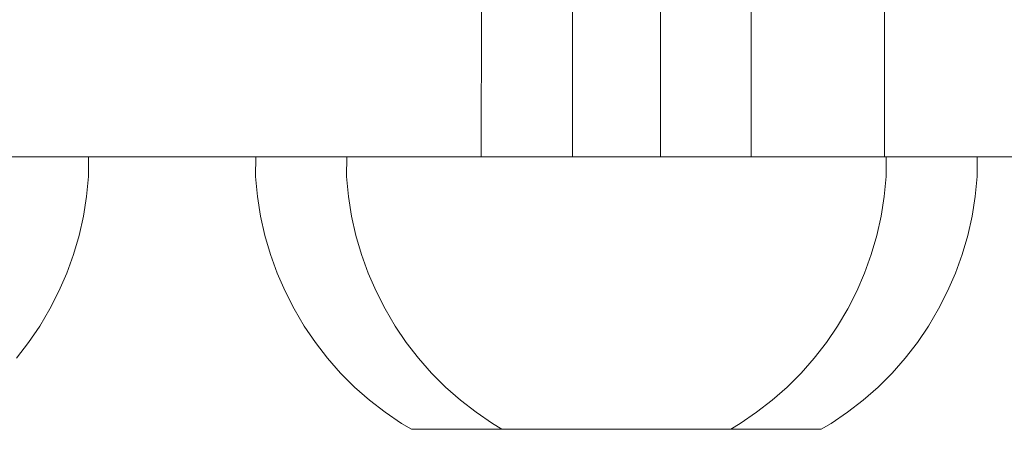
# Model space of a CAD drawing. Units: centimetres. Extents: x -1594 to -1068, y 245 to 741.
# Drawn here: x -1312 to -1306, y 441 to 443 of the extents above; entities that cross this region are included whole.
import ezdxf

# ---------------------------------------------------------------- set-up
doc = ezdxf.new("R2010")
doc.units = ezdxf.units.CM
doc.header["$MEASUREMENT"] = 0

msp = doc.modelspace()

# ---------------------------------------------------------------- linework, layer by layer
at = {"lineweight": 9}
for points in [[(-1307.56303, 443.33204), (-1307.56303, 443.33204), (-1307.56303, 442.13204), (-1307.56303, 442.13204)], [(-1306.80462, 443.33204), (-1306.80462, 443.33204), (-1306.80418, 442.13204), (-1306.80418, 442.13204)], [(-1306.80462, 442.13204), (-1306.80462, 442.13204), (-1306.80462, 443.33204), (-1306.80462, 443.33204)], [(-1308.58303, 443.13442), (-1308.58303, 443.13442), (-1308.58303, 442.13204), (-1308.58303, 442.13204)], [(-1308.08081, 443.13441), (-1308.08081, 443.13441), (-1308.08081, 442.13204), (-1308.08081, 442.13204)], [(-1309.10107, 442.9718), (-1309.10107, 442.9718), (-1309.10269, 442.13204), (-1309.10269, 442.13204)], [(-1311.86147, 442.13204), (-1311.86147, 442.13204), (-1311.34274, 442.13204), (-1311.34274, 442.13204)], [(-1311.34354, 442.13204), (-1311.34354, 442.13204), (-1311.33999, 442.13204), (-1311.33999, 442.13204)], [(-1311.34274, 442.01901), (-1311.34274, 442.01901), (-1311.34274, 442.13204), (-1311.34274, 442.13204)], [(-1310.3882, 442.13204), (-1310.3882, 442.13204), (-1311.34274, 442.13204), (-1311.34274, 442.13204)], [(-1310.3882, 442.13204), (-1310.3882, 442.13204), (-1310.389, 442.01901), (-1310.389, 442.01901)], [(-1310.3882, 442.13204), (-1310.3882, 442.13204), (-1309.86947, 442.13204), (-1309.86947, 442.13204)], [(-1309.86947, 442.13204), (-1309.86947, 442.13204), (-1309.87027, 442.01901), (-1309.87027, 442.01901)], [(-1309.86947, 442.13204), (-1309.86947, 442.13204), (-1309.10269, 442.13204), (-1309.10269, 442.13204)], [(-1309.10269, 442.13204), (-1309.10269, 442.13204), (-1308.58303, 442.13204), (-1308.58303, 442.13204)], [(-1308.58303, 442.13204), (-1308.58303, 442.13204), (-1308.08081, 442.13204), (-1308.08081, 442.13204)], [(-1307.56303, 442.13204), (-1307.56303, 442.13204), (-1308.08081, 442.13204), (-1308.08081, 442.13204)], [(-1307.56303, 442.13204), (-1307.56303, 442.13204), (-1306.80418, 442.13204), (-1306.80418, 442.13204)], [(-1306.79451, 442.13204), (-1306.79451, 442.13204), (-1306.80418, 442.13204), (-1306.80418, 442.13204)], [(-1306.79531, 442.13204), (-1306.79531, 442.13204), (-1306.79175, 442.13204), (-1306.79175, 442.13204)], [(-1306.79451, 442.01901), (-1306.79451, 442.01901), (-1306.79451, 442.13204), (-1306.79451, 442.13204)], [(-1306.79451, 442.13204), (-1306.79451, 442.13204), (-1306.27578, 442.13204), (-1306.27578, 442.13204)], [(-1306.27658, 442.13204), (-1306.27658, 442.13204), (-1306.27303, 442.13204), (-1306.27303, 442.13204)], [(-1306.27578, 442.01901), (-1306.27578, 442.01901), (-1306.27578, 442.13204), (-1306.27578, 442.13204)], [(-1306.27578, 442.13204), (-1306.27578, 442.13204), (-1303.85867, 442.13204), (-1303.85867, 442.13204)], [(-1311.35339, 441.90644), (-1311.35339, 441.90644), (-1311.34274, 442.01901), (-1311.34274, 442.01901)], [(-1310.389, 442.01901), (-1310.389, 442.01901), (-1310.37835, 441.90644), (-1310.37835, 441.90644)], [(-1309.87027, 442.01901), (-1309.87027, 442.01901), (-1309.85963, 441.90644), (-1309.85963, 441.90644)], [(-1306.80515, 441.90644), (-1306.80515, 441.90644), (-1306.79451, 442.01901), (-1306.79451, 442.01901)], [(-1306.28643, 441.90644), (-1306.28643, 441.90644), (-1306.27578, 442.01901), (-1306.27578, 442.01901)], [(-1311.37108, 441.79475), (-1311.37108, 441.79475), (-1311.35339, 441.90644), (-1311.35339, 441.90644)], [(-1310.37835, 441.90644), (-1310.37835, 441.90644), (-1310.36066, 441.79475), (-1310.36066, 441.79475)], [(-1309.85963, 441.90644), (-1309.85963, 441.90644), (-1309.84193, 441.79475), (-1309.84193, 441.79475)], [(-1306.82285, 441.79475), (-1306.82285, 441.79475), (-1306.80515, 441.90644), (-1306.80515, 441.90644)], [(-1306.30412, 441.79475), (-1306.30412, 441.79475), (-1306.28643, 441.90644), (-1306.28643, 441.90644)], [(-1311.39576, 441.6844), (-1311.39576, 441.6844), (-1311.37108, 441.79475), (-1311.37108, 441.79475)], [(-1310.36066, 441.79475), (-1310.36066, 441.79475), (-1310.33598, 441.6844), (-1310.33598, 441.6844)], [(-1309.84193, 441.79475), (-1309.84193, 441.79475), (-1309.81725, 441.6844), (-1309.81725, 441.6844)], [(-1306.84753, 441.6844), (-1306.84753, 441.6844), (-1306.82285, 441.79475), (-1306.82285, 441.79475)], [(-1306.3288, 441.6844), (-1306.3288, 441.6844), (-1306.30412, 441.79475), (-1306.30412, 441.79475)], [(-1311.42732, 441.57581), (-1311.42732, 441.57581), (-1311.39576, 441.6844), (-1311.39576, 441.6844)], [(-1310.33598, 441.6844), (-1310.33598, 441.6844), (-1310.30442, 441.57581), (-1310.30442, 441.57581)], [(-1309.81725, 441.6844), (-1309.81725, 441.6844), (-1309.78569, 441.57581), (-1309.78569, 441.57581)], [(-1306.87909, 441.57581), (-1306.87909, 441.57581), (-1306.84753, 441.6844), (-1306.84753, 441.6844)], [(-1306.36036, 441.57581), (-1306.36036, 441.57581), (-1306.3288, 441.6844), (-1306.3288, 441.6844)], [(-1311.46564, 441.46941), (-1311.46564, 441.46941), (-1311.42732, 441.57581), (-1311.42732, 441.57581)], [(-1310.30442, 441.57581), (-1310.30442, 441.57581), (-1310.2661, 441.46941), (-1310.2661, 441.46941)], [(-1309.78569, 441.57581), (-1309.78569, 441.57581), (-1309.74738, 441.46941), (-1309.74738, 441.46941)], [(-1306.9174, 441.46941), (-1306.9174, 441.46941), (-1306.87909, 441.57581), (-1306.87909, 441.57581)], [(-1306.39868, 441.46941), (-1306.39868, 441.46941), (-1306.36036, 441.57581), (-1306.36036, 441.57581)], [(-1311.51057, 441.36563), (-1311.51057, 441.36563), (-1311.46564, 441.46941), (-1311.46564, 441.46941)], [(-1310.2661, 441.46941), (-1310.2661, 441.46941), (-1310.22118, 441.36563), (-1310.22118, 441.36563)], [(-1309.74738, 441.46941), (-1309.74738, 441.46941), (-1309.70245, 441.36563), (-1309.70245, 441.36563)], [(-1306.96233, 441.36563), (-1306.96233, 441.36563), (-1306.9174, 441.46941), (-1306.9174, 441.46941)], [(-1306.44361, 441.36563), (-1306.44361, 441.36563), (-1306.39868, 441.46941), (-1306.39868, 441.46941)], [(-1311.56192, 441.26488), (-1311.56192, 441.26488), (-1311.51057, 441.36563), (-1311.51057, 441.36563)], [(-1310.22118, 441.36563), (-1310.22118, 441.36563), (-1310.16982, 441.26488), (-1310.16982, 441.26488)], [(-1309.70245, 441.36563), (-1309.70245, 441.36563), (-1309.65109, 441.26488), (-1309.65109, 441.26488)], [(-1307.01369, 441.26488), (-1307.01369, 441.26488), (-1306.96233, 441.36563), (-1306.96233, 441.36563)], [(-1306.49496, 441.26488), (-1306.49496, 441.26488), (-1306.44361, 441.36563), (-1306.44361, 441.36563)], [(-1311.6195, 441.16755), (-1311.6195, 441.16755), (-1311.56192, 441.26488), (-1311.56192, 441.26488)], [(-1310.16982, 441.26488), (-1310.16982, 441.26488), (-1310.11224, 441.16755), (-1310.11224, 441.16755)], [(-1309.65109, 441.26488), (-1309.65109, 441.26488), (-1309.59351, 441.16755), (-1309.59351, 441.16755)], [(-1307.07127, 441.16755), (-1307.07127, 441.16755), (-1307.01369, 441.26488), (-1307.01369, 441.26488)], [(-1306.55254, 441.16755), (-1306.55254, 441.16755), (-1306.49496, 441.26488), (-1306.49496, 441.26488)], [(-1311.68309, 441.07402), (-1311.68309, 441.07402), (-1311.6195, 441.16755), (-1311.6195, 441.16755)], [(-1310.11224, 441.16755), (-1310.11224, 441.16755), (-1310.04865, 441.07402), (-1310.04865, 441.07402)], [(-1309.59351, 441.16755), (-1309.59351, 441.16755), (-1309.52993, 441.07402), (-1309.52993, 441.07402)], [(-1307.13485, 441.07402), (-1307.13485, 441.07402), (-1307.07127, 441.16755), (-1307.07127, 441.16755)], [(-1306.61613, 441.07402), (-1306.61613, 441.07402), (-1306.55254, 441.16755), (-1306.55254, 441.16755)], [(-1311.75242, 440.98467), (-1311.75242, 440.98467), (-1311.68309, 441.07402), (-1311.68309, 441.07402)], [(-1310.04865, 441.07402), (-1310.04865, 441.07402), (-1309.97932, 440.98467), (-1309.97932, 440.98467)], [(-1309.52993, 441.07402), (-1309.52993, 441.07402), (-1309.4606, 440.98467), (-1309.4606, 440.98467)], [(-1307.20418, 440.98467), (-1307.20418, 440.98467), (-1307.13485, 441.07402), (-1307.13485, 441.07402)], [(-1306.68546, 440.98467), (-1306.68546, 440.98467), (-1306.61613, 441.07402), (-1306.61613, 441.07402)], [(-1309.97932, 440.98467), (-1309.97932, 440.98467), (-1309.90451, 440.89985), (-1309.90451, 440.89985)], [(-1309.4606, 440.98467), (-1309.4606, 440.98467), (-1309.38579, 440.89985), (-1309.38579, 440.89985)], [(-1307.27899, 440.89985), (-1307.27899, 440.89985), (-1307.20418, 440.98467), (-1307.20418, 440.98467)], [(-1306.76027, 440.89985), (-1306.76027, 440.89985), (-1306.68546, 440.98467), (-1306.68546, 440.98467)], [(-1309.90451, 440.89985), (-1309.90451, 440.89985), (-1309.82452, 440.81989), (-1309.82452, 440.81989)], [(-1309.38579, 440.89985), (-1309.38579, 440.89985), (-1309.3058, 440.81989), (-1309.3058, 440.81989)], [(-1307.35898, 440.81989), (-1307.35898, 440.81989), (-1307.27899, 440.89985), (-1307.27899, 440.89985)], [(-1306.84026, 440.81989), (-1306.84026, 440.81989), (-1306.76027, 440.89985), (-1306.76027, 440.89985)], [(-1309.82452, 440.81989), (-1309.82452, 440.81989), (-1309.73967, 440.74511), (-1309.73967, 440.74511)], [(-1309.3058, 440.81989), (-1309.3058, 440.81989), (-1309.22095, 440.74511), (-1309.22095, 440.74511)], [(-1307.44383, 440.74511), (-1307.44383, 440.74511), (-1307.35898, 440.81989), (-1307.35898, 440.81989)], [(-1306.92511, 440.74511), (-1306.92511, 440.74511), (-1306.84026, 440.81989), (-1306.84026, 440.81989)], [(-1309.73967, 440.74511), (-1309.73967, 440.74511), (-1309.65029, 440.67581), (-1309.65029, 440.67581)], [(-1309.22095, 440.74511), (-1309.22095, 440.74511), (-1309.13156, 440.67581), (-1309.13156, 440.67581)], [(-1307.53322, 440.67581), (-1307.53322, 440.67581), (-1307.44383, 440.74511), (-1307.44383, 440.74511)], [(-1307.01449, 440.67581), (-1307.01449, 440.67581), (-1306.92511, 440.74511), (-1306.92511, 440.74511)], [(-1309.65029, 440.67581), (-1309.65029, 440.67581), (-1309.55673, 440.61225), (-1309.55673, 440.61225)], [(-1309.13156, 440.67581), (-1309.13156, 440.67581), (-1309.038, 440.61225), (-1309.038, 440.61225)], [(-1307.62678, 440.61225), (-1307.62678, 440.61225), (-1307.53322, 440.67581), (-1307.53322, 440.67581)], [(-1307.10805, 440.61225), (-1307.10805, 440.61225), (-1307.01449, 440.67581), (-1307.01449, 440.67581)], [(-1309.55673, 440.61225), (-1309.55673, 440.61225), (-1309.50065, 440.57908), (-1309.50065, 440.57908)], [(-1309.038, 440.61225), (-1309.038, 440.61225), (-1308.98541, 440.57908), (-1308.98541, 440.57908)], [(-1307.67937, 440.57908), (-1307.67937, 440.57908), (-1307.62678, 440.61225), (-1307.62678, 440.61225)], [(-1307.16413, 440.57908), (-1307.16413, 440.57908), (-1307.10805, 440.61225), (-1307.10805, 440.61225)], [(-1308.98541, 440.57908), (-1308.98541, 440.57908), (-1309.50065, 440.57908), (-1309.50065, 440.57908)], [(-1307.67937, 440.57908), (-1307.67937, 440.57908), (-1308.98541, 440.57908), (-1308.98541, 440.57908)], [(-1307.16413, 440.57908), (-1307.16413, 440.57908), (-1307.67937, 440.57908), (-1307.67937, 440.57908)]]:
    msp.add_open_spline(points, degree=3, dxfattribs=at)

doc.saveas('drawing.dxf')
